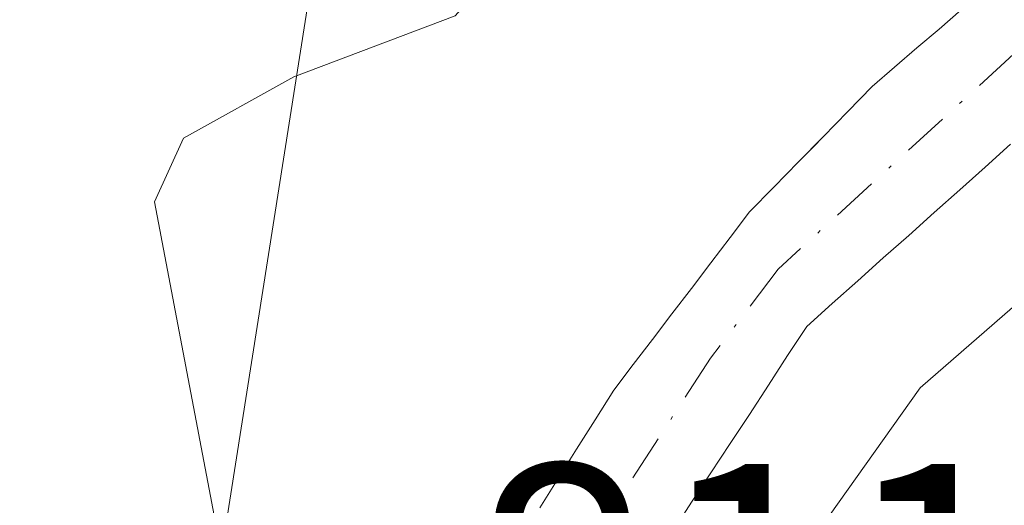
# Model space of a CAD drawing. Units: metres. Extents: x 668396 to 671869, y 4749002 to 4751400.
# Drawn here: x 668880 to 668908, y 4749594 to 4749607 of the extents above; entities that cross this region are included whole.
import ezdxf

# ---------------------------------------------------------------- set-up
doc = ezdxf.new("R2010")
doc.units = ezdxf.units.M
doc.header["$MEASUREMENT"] = 0
doc.linetypes.add('DGN Style 4', pattern=[2.6384748266838614, 1.318413404963828, -0.6592067024819142, 0.001648016756204785, -0.6592067024819142])
for name, color, linetype, lineweight in [('Arbolado forestal CxS', 92, 'Continuous', 0), ('Corriente natural Cxs', 4, 'Continuous', 13), ('Corriente natural eje', 4, 'DGN Style 4', 0), ('Curva de nivel normal', 30, 'Continuous', 0), ('Matorral CxS', 135, 'Continuous', 0), ('Municipio', 91, 'Continuous', 13), ('Municipio CxS', 4, 'Continuous', 0), ('Rótulo de punto de cota en construcción', 7, 'Continuous', 0), ('Suelo desnudo CxS', 253, 'Continuous', 0)]:
    doc.layers.add(name, color=color, linetype=linetype, lineweight=lineweight)
doc.styles.add('Style-Arial', font='txt')

# ---------------------------------------------------------------- blocks, each defined once
blk = doc.blocks.new('*U8')
at = {"layer": 'Matorral CxS', "color": 135, "linetype": 'Continuous', "lineweight": 0}
blk.add_polyline3d([(668898.3501000004, 4749592.880100001, 807.7872000000062), (668898.8901000004, 4749593.720100001, 807.8975000000065), (668899.4401000004, 4749594.5601, 807.9556000000011), (668899.9901000002, 4749595.390100001, 807.9590999999928), (668900.5401, 4749596.220100001, 807.906799999997), (668901.0800999999, 4749597.0601, 807.7942000000039), (668901.6300999997, 4749597.9001, 807.7067999999999), (668902.1801000005, 4749598.7301, 807.6573000000063), (668902.9001000002, 4749599.380100001, 807.6883999999991), (668903.6300999997, 4749600.030099999, 807.754700000005), (668904.3501000004, 4749600.6801, 807.7792999999947), (668905.0800999999, 4749601.3201, 807.7694999999949), (668905.8000999996, 4749601.970100001, 807.7163), (668906.5301000001, 4749602.620100001, 807.6564999999973), (668907.2500999998, 4749603.270099999, 807.689400000003), (668907.9700999996, 4749603.920100001, 807.7519999999931)], dxfattribs=at)
blk = doc.blocks.new('*U16')
at = {"layer": 'Suelo desnudo CxS', "color": 253, "linetype": 'Continuous', "lineweight": 0}
for points in [[(668907.9700999996, 4749603.920100001, 807.7519999999931), (668907.2500999998, 4749603.270099999, 807.689400000003), (668906.5301000001, 4749602.620100001, 807.6564999999973), (668905.8000999996, 4749601.970100001, 807.7163), (668905.0800999999, 4749601.3201, 807.7694999999949), (668904.3501000004, 4749600.6801, 807.7792999999947), (668903.6300999997, 4749600.030099999, 807.754700000005), (668902.9001000002, 4749599.380100001, 807.6883999999991), (668902.1801000005, 4749598.7301, 807.6573000000063), (668901.6300999997, 4749597.9001, 807.7067999999999), (668901.0800999999, 4749597.0601, 807.7942000000039), (668900.5401, 4749596.220100001, 807.906799999997), (668899.9901000002, 4749595.390100001, 807.9590999999928), (668899.4401000004, 4749594.5601, 807.9556000000011), (668898.8901000004, 4749593.720100001, 807.8975000000065), (668898.3501000004, 4749592.880100001, 807.7872000000062)], [(668894.5701000001, 4749593.5601, 807.631899999993), (668895.1001000004, 4749594.4001, 807.6110000000045), (668895.6201, 4749595.2301, 807.5614999999963), (668896.1501000002, 4749596.0701, 807.4811999999947), (668896.6801000005, 4749596.9101, 807.3711000000039), (668897.2301000003, 4749597.640100001, 807.2532999999967), (668897.7801000001, 4749598.360099999, 807.3022000000057), (668898.3300999999, 4749599.090100001, 807.4024000000064), (668898.8901000004, 4749599.8101, 807.4597000000067), (668899.4401000004, 4749600.540100001, 807.4744000000064), (668899.9901000002, 4749601.2601, 807.4465999999958), (668900.5401, 4749601.9901, 807.3761999999988), (668901.2401000002, 4749602.700099999, 807.2878999999957), (668901.9401000004, 4749603.420100001, 807.2905000000028), (668902.3534000004, 4749603.839299999, 807.2885999999999), (668902.6401000004, 4749604.130100001, 807.3141999999935), (668903.3400999998, 4749604.850099999, 807.420499999993), (668904.0401, 4749605.5601, 807.4787000000069), (668904.6700999998, 4749606.110099999, 807.4888999999966), (668905.3101000005, 4749606.6601, 807.4658000000054), (668905.9401000004, 4749607.200099999, 807.4106999999932), (668906.5701000001, 4749607.7501, 807.4089999999997)]]:
    blk.add_polyline3d(points, dxfattribs=at)

msp = doc.modelspace()

# ---------------------------------------------------------------- linework, layer by layer
at = {"layer": 'Arbolado forestal CxS', "color": 92, "linetype": 'Continuous', "lineweight": 0}
msp.add_polyline3d([(668906.5701000001, 4749607.7501, 807.4089999999997), (668905.9401000004, 4749607.200099999, 807.4106999999932), (668905.3101000005, 4749606.6601, 807.4658000000054), (668904.6700999998, 4749606.110099999, 807.4888999999966), (668904.0401, 4749605.5601, 807.4787000000069), (668903.3400999998, 4749604.850099999, 807.420499999993), (668902.6401000004, 4749604.130100001, 807.3141999999935), (668902.3534000004, 4749603.839299999, 807.2885999999999), (668901.9401000004, 4749603.420100001, 807.2905000000028), (668901.2401000002, 4749602.700099999, 807.2878999999957), (668900.5401, 4749601.9901, 807.3761999999988), (668899.9901000002, 4749601.2601, 807.4465999999958), (668899.4401000004, 4749600.540100001, 807.4744000000064), (668898.8901000004, 4749599.8101, 807.4597000000067), (668898.3300999999, 4749599.090100001, 807.4024000000064), (668897.7801000001, 4749598.360099999, 807.3022000000057), (668897.2301000003, 4749597.640100001, 807.2532999999967), (668896.6801000005, 4749596.9101, 807.3711000000039), (668896.1501000002, 4749596.0701, 807.4811999999947), (668895.6201, 4749595.2301, 807.5614999999963), (668895.1001000004, 4749594.4001, 807.6110000000045), (668894.5701000001, 4749593.5601, 807.631899999993)], dxfattribs=at)
msp.add_polyline3d([(668906.5701000001, 4749607.7501, 807.4089999999997), (668905.9401000004, 4749607.200099999, 807.4106999999932), (668905.3101000005, 4749606.6601, 807.4658000000054), (668904.6700999998, 4749606.110099999, 807.4888999999966), (668904.0401, 4749605.5601, 807.4787000000069), (668903.3400999998, 4749604.850099999, 807.420499999993), (668902.6401000004, 4749604.130100001, 807.3141999999935), (668902.3534000004, 4749603.839299999, 807.2885999999999), (668901.9401000004, 4749603.420100001, 807.2905000000028), (668901.2401000002, 4749602.700099999, 807.2878999999957), (668900.5401, 4749601.9901, 807.3761999999988), (668899.9901000002, 4749601.2601, 807.4465999999958), (668899.4401000004, 4749600.540100001, 807.4744000000064), (668898.8901000004, 4749599.8101, 807.4597000000067), (668898.3300999999, 4749599.090100001, 807.4024000000064), (668897.7801000001, 4749598.360099999, 807.3022000000057), (668897.2301000003, 4749597.640100001, 807.2532999999967), (668896.6801000005, 4749596.9101, 807.3711000000039), (668896.1501000002, 4749596.0701, 807.4811999999947), (668895.6201, 4749595.2301, 807.5614999999963), (668895.1001000004, 4749594.4001, 807.6110000000045), (668894.5701000001, 4749593.5601, 807.631899999993)], dxfattribs=at)
at = {"layer": 'Corriente natural Cxs', "color": 4, "linetype": 'Continuous', "lineweight": 13}
for points in [[(668894.5701000001, 4749593.5601, 807.631899999993), (668895.1001000004, 4749594.4001, 807.6110000000045), (668895.6201, 4749595.2301, 807.5614999999963), (668896.1501000002, 4749596.0701, 807.4811999999947), (668896.6801000005, 4749596.9101, 807.3711000000039), (668897.2301000003, 4749597.640100001, 807.2532999999967), (668897.7801000001, 4749598.360099999, 807.3022000000057), (668898.3300999999, 4749599.090100001, 807.4024000000064), (668898.8901000004, 4749599.8101, 807.4597000000067), (668899.4401000004, 4749600.540100001, 807.4744000000064), (668899.9901000002, 4749601.2601, 807.4465999999958), (668900.5401, 4749601.9901, 807.3761999999988), (668901.2401000002, 4749602.700099999, 807.2878999999957), (668901.9401000004, 4749603.420100001, 807.2905000000028), (668902.6401000004, 4749604.130100001, 807.3141999999935), (668903.3400999998, 4749604.850099999, 807.420499999993), (668904.0401, 4749605.5601, 807.4787000000069), (668904.6700999998, 4749606.110099999, 807.4888999999966), (668905.3101000005, 4749606.6601, 807.4658000000054), (668905.9401000004, 4749607.200099999, 807.4106999999932), (668906.5701000001, 4749607.7501, 807.4089999999997)], [(668894.5701000001, 4749593.5601, 807.631899999993), (668895.1001000004, 4749594.4001, 807.6110000000045), (668895.6201, 4749595.2301, 807.5614999999963), (668896.1501000002, 4749596.0701, 807.4811999999947), (668896.6801000005, 4749596.9101, 807.3711000000039), (668897.2301000003, 4749597.640100001, 807.2532999999967), (668897.7801000001, 4749598.360099999, 807.3022000000057), (668898.3300999999, 4749599.090100001, 807.4024000000064), (668898.8901000004, 4749599.8101, 807.4597000000067), (668899.4401000004, 4749600.540100001, 807.4744000000064), (668899.9901000002, 4749601.2601, 807.4465999999958), (668900.5401, 4749601.9901, 807.3761999999988), (668901.2401000002, 4749602.700099999, 807.2878999999957), (668901.9401000004, 4749603.420100001, 807.2905000000028), (668902.6401000004, 4749604.130100001, 807.3141999999935), (668903.3400999998, 4749604.850099999, 807.420499999993), (668904.0401, 4749605.5601, 807.4787000000069), (668904.6700999998, 4749606.110099999, 807.4888999999966), (668905.3101000005, 4749606.6601, 807.4658000000054), (668905.9401000004, 4749607.200099999, 807.4106999999932), (668906.5701000001, 4749607.7501, 807.4089999999997)], [(668907.9700999996, 4749603.920100001, 807.7519999999931), (668907.2500999998, 4749603.270099999, 807.689400000003), (668906.5301000001, 4749602.620100001, 807.6564999999973), (668905.8000999996, 4749601.970100001, 807.7163), (668905.0800999999, 4749601.3201, 807.7694999999949), (668904.3501000004, 4749600.6801, 807.7792999999947), (668903.6300999997, 4749600.030099999, 807.754700000005), (668902.9001000002, 4749599.380100001, 807.6883999999991), (668902.1801000005, 4749598.7301, 807.6573000000063), (668901.6300999997, 4749597.9001, 807.7067999999999), (668901.0800999999, 4749597.0601, 807.7942000000039), (668900.5401, 4749596.220100001, 807.906799999997), (668899.9901000002, 4749595.390100001, 807.9590999999928), (668899.4401000004, 4749594.5601, 807.9556000000011), (668898.8901000004, 4749593.720100001, 807.8975000000065), (668898.3501000004, 4749592.880100001, 807.7872000000062)], [(668907.9700999996, 4749603.920100001, 807.7519999999931), (668907.2500999998, 4749603.270099999, 807.689400000003), (668906.5301000001, 4749602.620100001, 807.6564999999973), (668905.8000999996, 4749601.970100001, 807.7163), (668905.0800999999, 4749601.3201, 807.7694999999949), (668904.3501000004, 4749600.6801, 807.7792999999947), (668903.6300999997, 4749600.030099999, 807.754700000005), (668902.9001000002, 4749599.380100001, 807.6883999999991), (668902.1801000005, 4749598.7301, 807.6573000000063), (668901.6300999997, 4749597.9001, 807.7067999999999), (668901.0800999999, 4749597.0601, 807.7942000000039), (668900.5401, 4749596.220100001, 807.906799999997), (668899.9901000002, 4749595.390100001, 807.9590999999928), (668899.4401000004, 4749594.5601, 807.9556000000011), (668898.8901000004, 4749593.720100001, 807.8975000000065), (668898.3501000004, 4749592.880100001, 807.7872000000062)]]:
    msp.add_polyline3d(points, dxfattribs=at)
at = {"layer": 'Corriente natural eje', "color": 4, "linetype": 'DGN Style 4', "lineweight": 0}
msp.add_polyline3d([(668999.0601000005, 4749675.210100001, 814.1288999999962), (668991.1501000002, 4749667.1801, 813.0602000000072), (668987.1401000004, 4749664.040100001, 812.6785999999993), (668963.6201, 4749641.4001, 810.2682000000059), (668957.6700999998, 4749636.3201, 809.7967999999966), (668951.7901, 4749632.440099999, 808.9799000000058), (668944.1501000002, 4749628.0601, 809.0319000000018), (668920.3601000002, 4749615.440099999, 808.230899999995), (668910.0800999999, 4749608.3301, 807.4587999999932), (668901.3601000002, 4749600.360099999, 807.4456999999966), (668899.4301000005, 4749597.8201, 807.449299999993), (668892.1300999997, 4749586.540100001, 806.902700000006), (668891.1810999997, 4749585.2367, 807.1713000000018)], dxfattribs=at)
at = {"layer": 'Curva de nivel normal', "color": 30, "linetype": 'Continuous', "lineweight": 0, "elevation": 810, "flags": 128}
for points in [[(668943.6900000004, 4749633.550000001), (668927.9800000006, 4749626.890000001), (668924.0800000001, 4749624.119999999), (668921.1200000001, 4749622.970000001), (668917.8700000001, 4749621.189999999), (668910.8200000003, 4749619.390000001), (668906.0599999997, 4749616.359999999), (668899.2800000003, 4749613.850000001), (668895.0099999999, 4749610.800000001), (668892.1600000003, 4749607.58), (668887.5700000003, 4749605.84), (668884.4299999997, 4749604.09), (668883.5999999996, 4749602.279999999), (668886.1200000001, 4749589.050000001)], [(668894.5300000003, 4749582.730000001), (668899.9299999997, 4749587.220000001), (668900.5800000001, 4749588.25), (668901.7699999996, 4749591.859999999), (668905.4000000004, 4749596.980000001), (668910.7999999998, 4749601.680000001), (668913.1699999999, 4749603.15), (668915.1699999999, 4749604.930000001), (668917.0999999996, 4749605.550000001), (668918.6799999997, 4749608.07), (668921.9699999997, 4749610.600000001), (668933.2999999998, 4749615.779999999)]]:
    msp.add_lwpolyline(points, dxfattribs=at)
at = {"layer": 'Matorral CxS', "color": 135, "linetype": 'Continuous', "lineweight": 0}
msp.add_polyline3d([(668907.9700999996, 4749603.920100001, 807.7519999999931), (668907.2500999998, 4749603.270099999, 807.689400000003), (668906.5301000001, 4749602.620100001, 807.6564999999973), (668905.8000999996, 4749601.970100001, 807.7163), (668905.0800999999, 4749601.3201, 807.7694999999949), (668904.3501000004, 4749600.6801, 807.7792999999947), (668903.6300999997, 4749600.030099999, 807.754700000005), (668902.9001000002, 4749599.380100001, 807.6883999999991), (668902.1801000005, 4749598.7301, 807.6573000000063), (668901.6300999997, 4749597.9001, 807.7067999999999), (668901.0800999999, 4749597.0601, 807.7942000000039), (668900.5401, 4749596.220100001, 807.906799999997), (668899.9901000002, 4749595.390100001, 807.9590999999928), (668899.4401000004, 4749594.5601, 807.9556000000011), (668898.8901000004, 4749593.720100001, 807.8975000000065), (668898.3501000004, 4749592.880100001, 807.7872000000062)], dxfattribs=at)
at = {"layer": 'Municipio', "color": 91, "linetype": 'Continuous', "lineweight": 13, "flags": 128}
msp.add_lwpolyline([(668929.4990000013, 4749870.601000002), (668921.3300000007, 4749820.377000002), (668907.5610000007, 4749732.686000003), (668897.9390000006, 4749671.404999998), (668889.4180000013, 4749617.136999999), (668884.8700000005, 4749588.171000001), (668879.9950000015, 4749557.117999999), (668879.3990000022, 4749553.323000002), (668876.4500000004, 4749542.961), (668867.034000001, 4749530.249000001), (668836.9260000006, 4749540.728999999), (668795.8700000021, 4749561.58)], dxfattribs=at)
msp.add_lwpolyline([(668929.4990000013, 4749870.601000002), (668921.3300000007, 4749820.377000002), (668907.5610000007, 4749732.686000003), (668897.9390000006, 4749671.404999998), (668889.4180000013, 4749617.136999999), (668884.8700000005, 4749588.171000001), (668879.9950000015, 4749557.117999999), (668879.3990000022, 4749553.323000002), (668876.4500000004, 4749542.961), (668867.034000001, 4749530.249000001), (668836.9260000006, 4749540.728999999), (668795.8700000021, 4749561.58)], dxfattribs=at)
at = {"layer": 'Municipio CxS', "color": 4, "linetype": 'Continuous', "lineweight": 0, "flags": 128}
for points in [[(668795.8699999994, 4749561.579999999), (668836.926, 4749540.729), (668867.0340000005, 4749530.249), (668876.4499999997, 4749542.960999999), (668879.3989999993, 4749553.323000001), (668879.995000001, 4749557.118), (668884.8699999996, 4749588.171), (668889.4179999985, 4749617.137), (668897.939, 4749671.404999998), (668907.561, 4749732.686000002), (668921.3300000001, 4749820.377000002), (668929.4990000008, 4749870.601000001)], [(668929.4990000008, 4749870.601000001), (668921.3300000001, 4749820.377000002), (668907.561, 4749732.686000002), (668897.939, 4749671.404999998), (668889.4179999985, 4749617.137), (668884.8699999996, 4749588.171), (668879.995000001, 4749557.118), (668879.3989999993, 4749553.323000001), (668876.4499999997, 4749542.960999999), (668867.0340000005, 4749530.249), (668836.926, 4749540.729), (668795.8699999994, 4749561.579999999)]]:
    msp.add_lwpolyline(points, dxfattribs=at)
at = {"layer": 'Suelo desnudo CxS', "color": 253, "linetype": 'Continuous', "lineweight": 0}
for points in [[(668906.5701000001, 4749607.7501, 807.4089999999997), (668905.9401000004, 4749607.200099999, 807.4106999999932), (668905.3101000005, 4749606.6601, 807.4658000000054), (668904.6700999998, 4749606.110099999, 807.4888999999966), (668904.0401, 4749605.5601, 807.4787000000069), (668903.3400999998, 4749604.850099999, 807.420499999993), (668902.6401000004, 4749604.130100001, 807.3141999999935), (668902.3534000004, 4749603.839299999, 807.2885999999999), (668901.9401000004, 4749603.420100001, 807.2905000000028), (668901.2401000002, 4749602.700099999, 807.2878999999957), (668900.5401, 4749601.9901, 807.3761999999988), (668899.9901000002, 4749601.2601, 807.4465999999958), (668899.4401000004, 4749600.540100001, 807.4744000000064), (668898.8901000004, 4749599.8101, 807.4597000000067), (668898.3300999999, 4749599.090100001, 807.4024000000064), (668897.7801000001, 4749598.360099999, 807.3022000000057), (668897.2301000003, 4749597.640100001, 807.2532999999967), (668896.6801000005, 4749596.9101, 807.3711000000039), (668896.1501000002, 4749596.0701, 807.4811999999947), (668895.6201, 4749595.2301, 807.5614999999963), (668895.1001000004, 4749594.4001, 807.6110000000045), (668894.5701000001, 4749593.5601, 807.631899999993)], [(668907.9700999996, 4749603.920100001, 807.7519999999931), (668907.2500999998, 4749603.270099999, 807.689400000003), (668906.5301000001, 4749602.620100001, 807.6564999999973), (668905.8000999996, 4749601.970100001, 807.7163), (668905.0800999999, 4749601.3201, 807.7694999999949), (668904.3501000004, 4749600.6801, 807.7792999999947), (668903.6300999997, 4749600.030099999, 807.754700000005), (668902.9001000002, 4749599.380100001, 807.6883999999991), (668902.1801000005, 4749598.7301, 807.6573000000063), (668901.6300999997, 4749597.9001, 807.7067999999999), (668901.0800999999, 4749597.0601, 807.7942000000039), (668900.5401, 4749596.220100001, 807.906799999997), (668899.9901000002, 4749595.390100001, 807.9590999999928), (668899.4401000004, 4749594.5601, 807.9556000000011), (668898.8901000004, 4749593.720100001, 807.8975000000065), (668898.3501000004, 4749592.880100001, 807.7872000000062)]]:
    msp.add_polyline3d(points, dxfattribs=at)

# ---------------------------------------------------------------- block references
at = {"layer": 'Matorral CxS', "color": 135, "linetype": 'Continuous', "lineweight": 0}
msp.add_blockref('*U8', (0, 0), dxfattribs=at)
at = {"layer": 'Suelo desnudo CxS', "color": 253, "linetype": 'Continuous', "lineweight": 0}
msp.add_blockref('*U16', (0, 0), dxfattribs=at)

# ---------------------------------------------------------------- texts
at = {"layer": 'Rótulo de punto de cota en construcción', "color": 7, "linetype": 'Continuous', "lineweight": 0, "style": 'Style-Arial'}
msp.add_text('811,74', height=7.000000000000002, dxfattribs=at).set_placement((668892.5177999996, 4749587.807800001))

doc.saveas('drawing.dxf')
